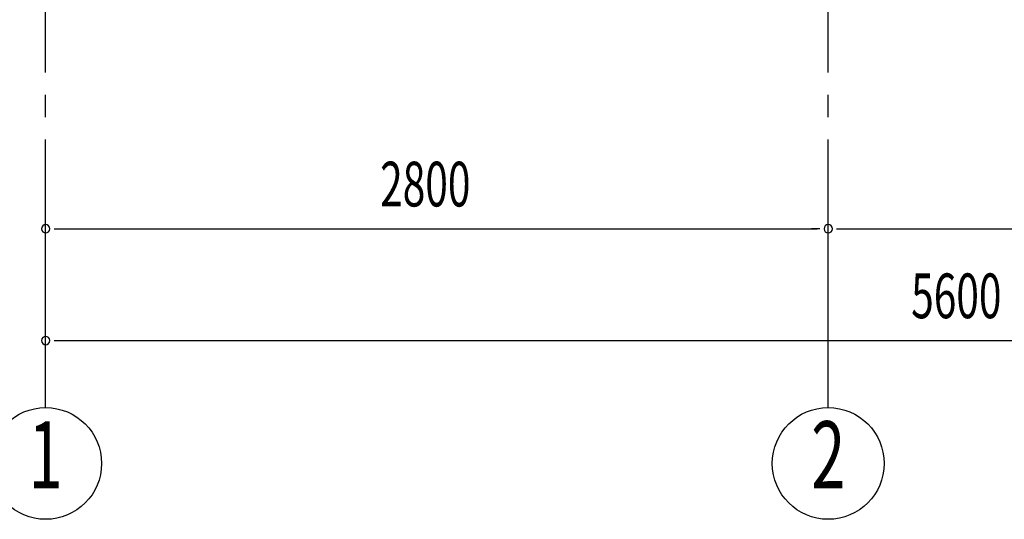
# Model space of a CAD drawing. Extents: x 868 to 32764, y 310 to 22484.
# Drawn here: x 15523 to 19046, y 14038 to 15827 of the extents above; entities that cross this region are included whole.
import ezdxf
from ezdxf.enums import TextEntityAlignment as Align

# ---------------------------------------------------------------- set-up
doc = ezdxf.new("R2010")
doc.units = 0
doc.header["$LTSCALE"] = 80
doc.header["$MEASUREMENT"] = 0
doc.linetypes.add('1PL-M', pattern=[15, 12, -1, 1, -1])
doc.layers.add('1PL-M1', color=6, linetype='1PL-M')
doc.layers.add('SUNPOU', color=4, linetype='CONTINUOUS')
doc.styles.add('00', font='ROMANS', dxfattribs={"width": 0.666667, "bigfont": 'BIGFONT'})

msp = doc.modelspace()

# ---------------------------------------------------------------- linework, layer by layer
at = {"layer": '1PL-M1'}
for p, q in [((15616.3, 14438.2), (15616.3, 16778.2)), ((18416.3, 14438.2), (18416.3, 16778.2))]:
    msp.add_line(p, q, dxfattribs=at)
at = {"layer": 'SUNPOU'}
for p, q in [((15646.3, 15078.2), (15676.3, 15078.2)), ((15656.3, 15078.2), (18376.3, 15078.2)), ((18386.3, 15078.2), (18356.3, 15078.2)), ((18446.3, 15078.2), (18476.3, 15078.2)), ((18456.3, 15078.2), (21176.3, 15078.2)), ((15646.3, 14678.2), (15676.3, 14678.2)), ((15656.3, 14678.2), (21176.3, 14678.2))]:
    msp.add_line(p, q, dxfattribs=at)
for centre in [(15616.3, 14238.2), (18416.3, 14238.2)]:
    msp.add_circle(centre, 200, dxfattribs=at)
for centre, start, end in [((15616.3, 15078.2), 0, 180), ((15616.3, 15078.2), 180, 0), ((18416.3, 15078.2), 0, 180), ((18416.3, 15078.2), 0, 180), ((18416.3, 15078.2), 180, 0), ((18416.3, 15078.2), 180, 0), ((15616.3, 14678.2), 0, 180), ((15616.3, 14678.2), 180, 0)]:
    msp.add_arc(centre, 15, start, end, dxfattribs=at)

# ---------------------------------------------------------------- texts
at = {"layer": 'SUNPOU', "style": '00', "width": 0.666667}
for s, p in [('2800', (16813.1, 15158.2)), ('5600', (18713.1, 14758.2))]:
    msp.add_text(s, height=160, dxfattribs=at).set_placement(p)
at = {"layer": 'SUNPOU', "style": '00', "width": 0.67}
for s, p in [('1', (15616.3, 14238.2)), ('2', (18416.3, 14238.2))]:
    msp.add_text(s, height=240, dxfattribs=at).set_placement(p, align=Align.MIDDLE)

doc.saveas('drawing.dxf')
